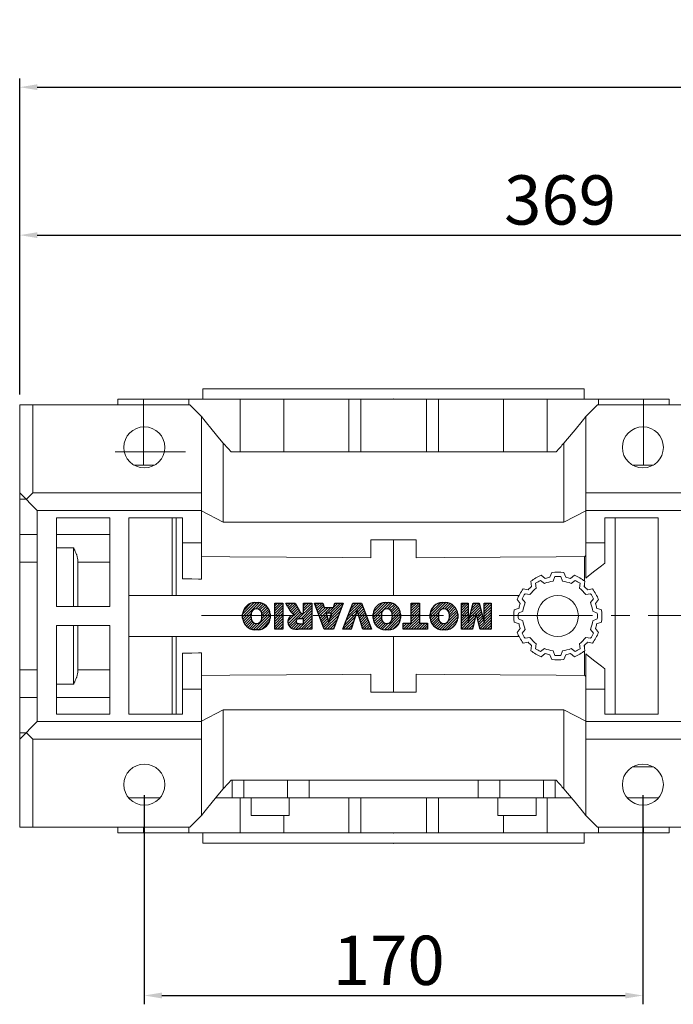
# Model space of a CAD drawing. Extents: x 323 to 3252, y -534 to 1578.
# Drawn here: x 1310 to 1533, y 932 to 1268 of the extents above; entities that cross this region are included whole.
import ezdxf

# ---------------------------------------------------------------- set-up
doc = ezdxf.new("R2010")
doc.units = 0
doc.header["$MEASUREMENT"] = 0
doc.linetypes.add('CENTER', pattern=[50.800000000000004, 31.75, -6.35, 6.35, -6.35])
doc.layers.add('CENTER', color=1, linetype='CENTER')
doc.styles.add('MX_NOTE_STANDARD', font='txt.shx', dxfattribs={"height": 3.15, "bigfont": 'extfont.shx'})
doc.dimstyles.new('MXDIMSTYLE', dxfattribs={"dimtxt": 3.15, "dimasz": 2.5, "dimexe": 1.5, "dimexo": 1, "dimgap": 1, "dimtad": 1, "dimdec": 4, "dimdsep": 46, "dimtxsty": 'MX_NOTE_STANDARD', "dimcen": 2.5, "dimadec": 0, "dimazin": 0, "dimtfac": 1, "dimtdec": 4, "dimtmove": 2, "dimatfit": 3, "dimfxl": 0, "dimtolj": 1, "dimarcsym": 0})

# ---------------------------------------------------------------- blocks, each defined once
blk = doc.blocks.new('2')
at = {"linetype": 'Continuous'}
h = blk.add_hatch(dxfattribs=at)
h.set_pattern_fill('ANSI31', color=5, scale=3, style=0)
h.set_pattern_definition([(44.99999999999999, (1982.394087533486, 219.3659786868876), (-0.2651650429449553, 0.2651650429449554), [])])
edge = h.paths.add_edge_path(flags=16)
edge.add_arc((690.8736622146077, 654.7991409828048), 1.018915122434378, 186.6023254461233, 273.0639568873855)
edge.add_arc((690.982585569609, 654.7991409828048), 1.018915122434311, 266.9360431126014, 353.3976745538768)
edge.add_arc((688.3428777494294, 655.2574925854628), 3.696934821614863, 351.0443118810875, 368.9556881189125)
edge.add_arc((690.982585569609, 655.7158441881209), 1.018915122434378, 6.602325446123248, 93.06395688738552)
edge.add_arc((690.8736622146075, 655.7158441881209), 1.018915122434207, 86.93604311262752, 173.3976745538897)
edge.add_arc((693.5133700347892, 655.2574925854628), 3.696934821616547, 171.0443118810939, 188.9556881189061)
edge = h.paths.add_edge_path()
edge.add_line((688.1358470284242, 654.8704757739591), (688.1358470284242, 655.6445093969666))
edge.add_arc((690.6675689506844, 655.470635484068), 2.537685565478916, 134.0233462141904, 176.0712025482967, ccw=False)
edge.add_arc((690.6802732483416, 655.4686578045427), 2.547948317977885, 92.04308168137823, 134.1978619726612, ccw=False)
edge.add_line((690.5894364806873, 658.0149863993489), (691.2668113035293, 658.0149863993489))
edge.add_arc((691.175974535875, 655.4686578045427), 2.547948317977796, 45.80213802717611, 87.95691831862189, ccw=False)
edge.add_arc((691.1886788335323, 655.470635484068), 2.537685565478802, 3.92879745169688, 45.97665378564682, ccw=False)
edge.add_line((693.7204007557925, 655.6445093969666), (693.7204007557925, 654.8704757739591))
edge.add_arc((691.1886788335323, 655.0443496868577), 2.537685565478638, 314.02334621424563, 356.07120254829016, ccw=False)
edge.add_arc((691.175974535875, 655.0463273663827), 2.547948317977544, 272.0430816813781, 314.1978619727165, ccw=False)
edge.add_line((691.2668113035293, 652.4999987715768), (690.5894364806873, 652.4999987715768))
edge.add_arc((690.6802732483416, 655.046327366383), 2.54794831797747, 225.8021380272298, 267.95691831863485, ccw=False)
edge.add_arc((690.6675689506844, 655.0443496868577), 2.537685565478802, 183.9287974516968, 225.9766537857006, ccw=False)
h.paths.add_polyline_path([(685.5777514332099, 652.6056291946729), (685.5777514332099, 657.9093559762528), (687.2434345203396, 657.9093559762528), (687.2434345203396, 652.6056291946729)])
edge = h.paths.add_edge_path(flags=16)
edge.add_line((681.3997026051738, 655.7723100893944), (682.0979238448804, 655.7723100893944))
edge.add_arc((681.987585365132, 657.9514089953623), 2.181890607272383, 272.8986910907032, 285.1173702621027)
edge.add_arc((682.4361864857187, 656.3032086988927), 0.4737456739531277, 284.7266473020456, 422.9299755495056)
edge.add_arc((682.0322072074878, 654.3255413992629), 2.478212794367341, 75.5220618409242, 87.81059751144637)
edge.add_line((682.1268823294768, 656.8019450972575), (681.3997026051738, 656.8019450972575))
edge.add_line((681.3997026051738, 656.8019450972575), (681.3997026051738, 655.7723100893944))
edge = h.paths.add_edge_path()
edge.add_arc((682.6435780880433, 653.8443195571484), 4.06775851975054, 76.68102720050128, 92.09621758359735)
edge.add_line((682.494788685332, 657.9093559762528), (679.7431530553183, 657.9093559762528))
edge.add_line((679.7431530553183, 657.9093559762528), (679.7431530553183, 652.6056291946729))
edge.add_line((679.7431530553183, 652.6056291946729), (681.4088361424479, 652.6056291946729))
edge.add_line((681.4088361424479, 652.6056291946729), (681.4088361424479, 654.7335415442568))
edge.add_line((681.4088361424479, 654.7335415442568), (681.5506582991372, 654.7335717822297))
edge.add_arc((681.5508064091214, 654.0392733427362), 0.6942984552912944, 55.8780391525587, 90.01222252046028, ccw=False)
edge.add_arc((681.0683243635747, 653.6687670284823), 1.286022156250493, 25.024443295234676, 47.31061994291218, ccw=False)
edge.add_line((682.2336242877582, 654.2127606617769), (683.1049606253446, 652.6056291946729))
edge.add_line((683.1049606253446, 652.6056291946729), (684.9844382757292, 652.6056291946729))
edge.add_line((684.9844382757292, 652.6056291946729), (684.5726938217881, 653.3658144217256))
edge.add_arc((680.1523447336215, 651.4631903865918), 4.812428106509839, 23.28820086409794, 42.990128884141)
edge.add_line((683.6724972369434, 654.7446520477548), (683.2774864754924, 654.9341288797516))
edge.add_line((683.2774864754924, 654.9341288797516), (683.7298189508263, 655.0984141751464))
edge.add_arc((683.3094169167161, 656.221707016425), 1.199385124783296, 290.518795452428, 333.253118930455)
edge.add_arc((682.9158590904758, 656.4458561494932), 1.651872658857686, 332.4537582187047, 372.0377308450009)
edge.add_arc((683.2574026742686, 656.5464506224114), 1.297144094457348, 10.83833954884525, 75.56869637088795)
h.paths.add_polyline_path([(675.7259846972606, 654.6740327476737), (676.8682360341088, 654.6740327476737), (676.2858487327862, 656.5488264911578)], flags=16)
h.paths.add_polyline_path([(675.1171490932616, 652.6056291946729), (673.4241170810966, 652.6056291946729), (675.3678124073003, 657.9093559762528), (677.2392412259064, 657.9093559762528), (679.2163000931471, 652.6056291946729), (677.4781441745743, 652.6056291946729), (677.2110825944098, 653.4979795348211), (675.384210673426, 653.4979795348211)])
h.paths.add_polyline_path([(669.393987654691, 657.9093559762528), (670.5884683728334, 654.1275447025635), (671.764818580075, 657.9093559762528), (673.4503540546575, 657.9093559762528), (671.4689902143797, 652.6056291946729), (669.6748707904143, 652.6056291946729), (667.6579909225815, 657.9093559762528)])
edge = h.paths.add_edge_path(flags=16)
edge.add_arc((664.5150060133088, 654.7991409828048), 1.018915122434431, 186.6023254463201, 273.0639568873725)
edge.add_arc((664.6239293683104, 654.7991409828048), 1.018915122434311, 266.9360431126014, 353.3976745536406)
edge.add_arc((661.9842215481308, 655.2574925854628), 3.6969348216148, 351.0443118810347, 368.9556881189718)
edge.add_arc((664.6239293683104, 655.7158441881209), 1.018915122434161, 6.602325446352964, 93.0639568873725)
edge.add_arc((664.5150060133092, 655.7158441881209), 1.018915122434274, 86.93604311264052, 173.397674553706)
edge.add_arc((667.1547138334881, 655.2574925854628), 3.696934821614747, 171.0443118810347, 188.9556881189589)
edge = h.paths.add_edge_path()
edge.add_line((661.7771908271257, 654.8704757739591), (661.7771908271257, 655.6445093969666))
edge.add_arc((664.3089127493855, 655.4706354840682), 2.537685565478655, 134.0233462150964, 176.0712025483032, ccw=False)
edge.add_arc((664.321617047043, 655.4686578045427), 2.547948317977812, 92.04308168137823, 134.1978619735686, ccw=False)
edge.add_line((664.2307802793882, 658.0149863993489), (664.9081551022307, 658.0149863993489))
edge.add_arc((664.8173183345759, 655.4686578045427), 2.547948317978192, 45.80213802646671, 87.95691831862189, ccw=False)
edge.add_arc((664.8300226322337, 655.4706354840682), 2.537685565478802, 3.92879745169688, 45.97665378492212, ccw=False)
edge.add_line((667.361744554494, 655.6445093969666), (667.361744554494, 654.8704757739591))
edge.add_arc((664.8300226322337, 655.0443496868577), 2.537685565478794, 314.02334621507794, 356.0712025483032, ccw=False)
edge.add_arc((664.8173183345763, 655.046327366383), 2.547948317977715, 272.0430816813781, 314.19786197353335, ccw=False)
edge.add_line((664.9081551022307, 652.4999987715768), (664.2307802793882, 652.4999987715768))
edge.add_arc((664.321617047043, 655.046327366383), 2.547948317977696, 225.8021380264314, 267.9569183186219, ccw=False)
edge.add_arc((664.3089127493855, 655.0443496868577), 2.537685565478462, 183.9287974516968, 225.9766537849036, ccw=False)
h.paths.add_polyline_path([(657.9835332224752, 652.6056291946729), (657.9835332224752, 656.6555268922682), (656.3361172098939, 656.6555268922682), (656.3361172098939, 657.9093559762528), (661.2966323221864, 657.9093559762528), (661.2966323221864, 656.6555268922682), (659.6492163096051, 656.6555268922682), (659.6492163096051, 652.6056291946729)])
edge = h.paths.add_edge_path(flags=16)
edge.add_arc((652.9830866069069, 654.7991409828048), 1.018915122434112, 186.6023254463333, 273.0639568873855)
edge.add_arc((653.0920099619082, 654.7991409828048), 1.018915122434274, 266.9360431126406, 353.3976745536734)
edge.add_arc((650.4523021417289, 655.2574925854628), 3.6969348216148, 351.0443118810347, 368.9556881189718)
edge.add_arc((653.0920099619082, 655.7158441881209), 1.01891512243449, 6.602325446346245, 93.0639568873725)
edge.add_arc((652.9830866069069, 655.7158441881209), 1.018915122434311, 86.93604311260138, 173.3976745536602)
edge.add_arc((655.6227944270865, 655.2574925854628), 3.69693482161476, 171.0443118810347, 188.9556881189653)
edge = h.paths.add_edge_path()
edge.add_line((650.2452714207234, 654.8704757739591), (650.2452714207234, 655.6445093969666))
edge.add_arc((652.7769933429836, 655.4706354840682), 2.537685565478655, 134.0233462150964, 176.0712025483032, ccw=False)
edge.add_arc((652.7896976406414, 655.4686578045427), 2.547948317977982, 92.04308168137823, 134.1978619735686, ccw=False)
edge.add_line((652.6988608729866, 658.0149863993489), (653.3762356958288, 658.0149863993489))
edge.add_arc((653.2853989281743, 655.4686578045427), 2.547948317977696, 45.80213802643141, 87.95691831862189, ccw=False)
edge.add_arc((653.2981032258322, 655.4706354840683), 2.537685565478109, 3.92879745169688, 45.97665378490359, ccw=False)
edge.add_line((655.8298251480917, 655.6445093969666), (655.8298251480917, 654.8704757739591))
edge.add_arc((653.2981032258315, 655.0443496868577), 2.537685565478892, 314.02334621509635, 356.0712025483032, ccw=False)
edge.add_arc((653.2853989281743, 655.046327366383), 2.5479483179778, 272.0430816813781, 314.19786197355177, ccw=False)
edge.add_line((653.3762356958288, 652.4999987715768), (652.6988608729866, 652.4999987715768))
edge.add_arc((652.7896976406411, 655.046327366383), 2.547948317977635, 225.8021380264314, 267.9569183186219, ccw=False)
edge.add_arc((652.7769933429836, 655.0443496868573), 2.537685565478796, 183.9287974516968, 225.9766537849036, ccw=False)
h.paths.add_polyline_path([(644.8911145302321, 652.6056291946729), (643.5000007785324, 652.6056291946729), (643.5000007785324, 657.9093559762528), (645.7139153826948, 657.9093559762528), (646.4982994515626, 654.7303685101504), (647.2837463714723, 657.9093559762528), (649.490150898688, 657.9093559762528), (649.490150898688, 652.6056291946729), (648.0990371469882, 652.6056291946729), (648.0990371469882, 656.586459258222), (647.1146442370248, 652.6056291946729), (645.8744330637834, 652.6056291946729), (644.8911145302321, 656.5863811550687)])
at = {"color": 5, "linetype": 'Continuous'}
for p, q in [((643.5000007785324, 657.9093559762528), (645.7139153826948, 657.9093559762528)), ((643.5000007785324, 652.6056291946729), (643.5000007785324, 657.9093559762528)), ((645.7139153826948, 657.9093559762528), (646.4982994515626, 654.7303685101502)), ((646.4982994515626, 654.7303685101504), (647.2837463714723, 657.9093559762528)), ((647.2837463714723, 657.9093559762528), (649.490150898688, 657.9093559762528)), ((649.490150898688, 657.9093559762528), (649.490150898688, 652.6056291946729)), ((652.6988608729866, 658.0149863993489), (653.3762356958288, 658.0149863993489)), ((656.3361172098939, 657.9093559762528), (661.296632322186, 657.9093559762528)), ((656.3361172098939, 656.6555268922682), (656.3361172098939, 657.9093559762528)), ((661.2966323221864, 657.9093559762528), (661.2966323221864, 656.6555268922682)), ((664.2307802793882, 658.0149863993489), (664.9081551022307, 658.0149863993489)), ((669.6748707904143, 652.6056291946729), (667.6579909225815, 657.9093559762528)), ((667.6579909225815, 657.9093559762528), (669.393987654691, 657.9093559762528)), ((669.393987654691, 657.9093559762528), (670.5884683728334, 654.1275447025635)), ((670.5884683728334, 654.1275447025635), (671.764818580075, 657.9093559762528)), ((673.4503540546575, 657.9093559762528), (671.4689902143797, 652.6056291946729)), ((671.764818580075, 657.9093559762528), (673.4503540546575, 657.9093559762528)), ((673.4241170810966, 652.6056291946729), (675.3678124073003, 657.9093559762528)), ((675.3678124073003, 657.9093559762528), (677.2392412259064, 657.9093559762528)), ((677.2392412259064, 657.9093559762528), (679.2163000931471, 652.6056291946729)), ((679.7431530553183, 652.6056291946729), (679.7431530553183, 657.9093559762528)), ((679.7431530553183, 657.9093559762528), (682.494788685332, 657.9093559762528)), ((685.5777514332099, 657.9093559762528), (687.2434345203396, 657.9093559762528)), ((685.5777514332099, 652.6056291946729), (685.5777514332099, 657.9093559762528)), ((687.2434345203396, 657.9093559762528), (687.2434345203396, 652.6056291946729)), ((690.5894364806873, 658.0149863993489), (691.2668113035293, 658.0149863993489)), ((645.8744330637834, 652.6056291946729), (644.8911145302321, 656.5863811550687)), ((644.8911145302321, 656.5863811550687), (644.8911145302321, 652.6056291946729)), ((648.0990371469882, 656.586459258222), (647.1146442370248, 652.6056291946729)), ((648.0990371469882, 652.6056291946729), (648.0990371469882, 656.586459258222)), ((650.2452714207234, 654.8704757739591), (650.2452714207234, 655.6445093969666)), ((655.8298251480917, 655.6445093969666), (655.8298251480917, 654.8704757739591)), ((657.9835332224752, 656.6555268922682), (656.3361172098939, 656.6555268922682)), ((657.9835332224752, 652.6056291946729), (657.9835332224752, 656.6555268922682)), ((661.2966323221864, 656.6555268922682), (659.6492163096051, 656.6555268922682)), ((659.6492163096051, 656.6555268922682), (659.6492163096051, 652.6056291946729)), ((661.7771908271257, 654.8704757739591), (661.7771908271257, 655.6445093969666)), ((667.361744554494, 655.6445093969666), (667.361744554494, 654.8704757739591)), ((676.2858487327862, 656.5488264911578), (675.7259846972606, 654.6740327476737)), ((676.8682360341088, 654.6740327476737), (676.2858487327862, 656.5488264911578)), ((682.1268823294768, 656.8019450972575), (681.3997026051738, 656.8019450972575)), ((681.3997026051738, 656.8019450972575), (681.3997026051738, 655.7723100893944)), ((681.3997026051738, 655.7723100893944), (682.0979238448804, 655.7723100893944)), ((683.7298189508263, 655.0984141751464), (683.2774864754924, 654.9341288797516)), ((688.1358470284242, 654.8704757739591), (688.1358470284242, 655.6445093969666)), ((693.7204007557925, 655.6445093969666), (693.7204007557925, 654.8704757739591)), ((675.384210673426, 653.4979795348211), (675.1171490932616, 652.6056291946729)), ((677.2110825944098, 653.4979795348211), (675.384210673426, 653.4979795348211)), ((675.7259846972606, 654.6740327476737), (676.8682360341088, 654.6740327476737)), ((677.4781441745743, 652.6056291946729), (677.2110825944098, 653.4979795348208)), ((681.5506582991372, 654.7335717822297), (681.4088361424479, 654.7335415442568)), ((681.4088361424479, 654.7335415442568), (681.4088361424479, 652.6056291946729)), ((683.1049606253446, 652.6056291946729), (682.2336242877582, 654.2127606617769)), ((683.2774864754924, 654.9341288797516), (683.6724972369434, 654.7446520477548)), ((684.5726938217881, 653.3658144217256), (684.9844382757292, 652.6056291946729)), ((644.8911145302321, 652.6056291946729), (643.5000007785324, 652.6056291946729)), ((647.1146442370248, 652.6056291946729), (645.8744330637834, 652.6056291946729)), ((649.490150898688, 652.6056291946729), (648.0990371469882, 652.6056291946729)), ((653.3762356958288, 652.4999987715768), (652.6988608729866, 652.4999987715768)), ((659.6492163096051, 652.6056291946729), (657.9835332224752, 652.6056291946729)), ((664.9081551022307, 652.4999987715768), (664.2307802793882, 652.4999987715768)), ((671.4689902143797, 652.6056291946729), (669.6748707904143, 652.6056291946729)), ((675.1171490932616, 652.6056291946729), (673.4241170810966, 652.6056291946729)), ((679.2163000931471, 652.6056291946729), (677.4781441745743, 652.6056291946729)), ((681.4088361424479, 652.6056291946729), (679.7431530553183, 652.6056291946729)), ((684.9844382757292, 652.6056291946729), (683.1049606253446, 652.6056291946729)), ((687.2434345203396, 652.6056291946729), (685.5777514332099, 652.6056291946729)), ((691.2668113035293, 652.4999987715768), (690.5894364806873, 652.4999987715768))]:
    blk.add_line(p, q, dxfattribs=at)
for centre, radius, start, end in [((652.7769933429836, 655.4706354840682), 2.537685565478655, 134.0233462150964, 176.0712025483032), ((652.7896976406414, 655.4686578045427), 2.547948317977982, 92.04308168137815, 134.1978619735686), ((653.2853989281743, 655.4686578045427), 2.547948317977696, 45.80213802643132, 87.95691831862183), ((653.2981032258322, 655.4706354840683), 2.537685565478109, 3.928797451696821, 45.97665378490365), ((664.3089127493855, 655.4706354840682), 2.537685565478655, 134.0233462150964, 176.0712025483032), ((664.321617047043, 655.4686578045427), 2.547948317977812, 92.04308168137815, 134.1978619735686), ((664.8173183345759, 655.4686578045427), 2.547948317978192, 45.80213802646666, 87.95691831862183), ((664.8300226322337, 655.4706354840682), 2.537685565478802, 3.928797451696821, 45.97665378492209), ((682.6435780880433, 653.8443195571484), 4.06775851975054, 76.68102720050128, 92.09621758359735), ((683.2574026742686, 656.5464506224114), 1.297144094457348, 10.83833954884525, 75.56869637088795), ((690.6675689506844, 655.470635484068), 2.537685565478916, 134.0233462141904, 176.0712025482967), ((690.6802732483416, 655.4686578045427), 2.547948317977885, 92.04308168137815, 134.1978619726612), ((691.175974535875, 655.4686578045427), 2.547948317977796, 45.80213802717603, 87.95691831862183), ((691.1886788335323, 655.470635484068), 2.537685565478802, 3.928797451696821, 45.97665378564685), ((655.6227944270865, 655.2574925854628), 3.69693482161476, 171.0443118810347, 188.9556881189653), ((652.9830866069069, 655.7158441881209), 1.018915122434311, 86.93604311260138, 173.3976745536602), ((653.0920099619082, 655.7158441881209), 1.01891512243449, 6.602325446346245, 93.0639568873725), ((650.4523021417289, 655.2574925854628), 3.6969348216148, 351.0443118810347, 8.955688118971759), ((667.1547138334881, 655.2574925854628), 3.696934821614747, 171.0443118810347, 188.9556881189589), ((664.5150060133092, 655.7158441881209), 1.018915122434274, 86.93604311264052, 173.397674553706), ((664.6239293683104, 655.7158441881209), 1.018915122434161, 6.602325446352964, 93.0639568873725), ((661.9842215481308, 655.2574925854628), 3.6969348216148, 351.0443118810347, 8.955688118971759), ((681.987585365132, 657.9514089953623), 2.181890607272383, 272.8986910907032, 285.1173702621027), ((682.0322072074878, 654.3255413992629), 2.478212794367341, 75.5220618409242, 87.81059751144637), ((682.4361864857187, 656.3032086988927), 0.4737456739531277, 284.7266473020456, 62.92997554950552), ((683.3094169167161, 656.221707016425), 1.199385124783296, 290.518795452428, 333.253118930455), ((682.9158590904758, 656.4458561494932), 1.651872658857686, 332.4537582187047, 12.03773084500089), ((693.5133700347892, 655.2574925854628), 3.696934821616547, 171.0443118810939, 188.9556881189061), ((690.8736622146075, 655.7158441881209), 1.018915122434207, 86.93604311262752, 173.3976745538897), ((690.982585569609, 655.7158441881209), 1.018915122434378, 6.602325446123248, 93.06395688738552), ((688.3428777494294, 655.2574925854628), 3.696934821614863, 351.0443118810875, 8.9556881189125), ((652.7769933429836, 655.0443496868573), 2.537685565478796, 183.9287974516968, 225.9766537849036), ((652.7896976406411, 655.046327366383), 2.547948317977635, 225.8021380264314, 267.9569183186218), ((652.9830866069069, 654.7991409828048), 1.018915122434112, 186.6023254463333, 273.0639568873855), ((653.0920099619082, 654.7991409828048), 1.018915122434274, 266.9360431126406, 353.3976745536734), ((653.2853989281743, 655.046327366383), 2.5479483179778, 272.0430816813781, 314.1978619735518), ((653.2981032258315, 655.0443496868577), 2.537685565478892, 314.0233462150964, 356.0712025483031), ((664.3089127493855, 655.0443496868577), 2.537685565478462, 183.9287974516968, 225.9766537849036), ((664.321617047043, 655.046327366383), 2.547948317977696, 225.8021380264314, 267.9569183186218), ((664.5150060133088, 654.7991409828048), 1.018915122434431, 186.6023254463201, 273.0639568873725), ((664.6239293683104, 654.7991409828048), 1.018915122434311, 266.9360431126014, 353.3976745536406), ((664.8173183345763, 655.046327366383), 2.547948317977715, 272.0430816813781, 314.1978619735333), ((664.8300226322337, 655.0443496868577), 2.537685565478794, 314.0233462150779, 356.0712025483031), ((681.5508064091214, 654.0392733427362), 0.6942984552912944, 55.87803915255872, 90.01222252046028), ((681.0683243635747, 653.6687670284823), 1.286022156250493, 25.0244432952347, 47.31061994291223), ((680.1523447336215, 651.4631903865918), 4.812428106509839, 23.28820086409794, 42.990128884141), ((690.6675689506844, 655.0443496868577), 2.537685565478802, 183.9287974516968, 225.9766537857006), ((690.6802732483416, 655.046327366383), 2.54794831797747, 225.8021380272298, 267.9569183186348), ((690.8736622146077, 654.7991409828048), 1.018915122434378, 186.6023254461233, 273.0639568873855), ((690.982585569609, 654.7991409828048), 1.018915122434311, 266.9360431126014, 353.3976745538768), ((691.175974535875, 655.0463273663827), 2.547948317977544, 272.0430816813781, 314.1978619727165), ((691.1886788335323, 655.0443496868577), 2.537685565478638, 314.0233462142456, 356.0712025482902)]:
    blk.add_arc(centre, radius, start, end, dxfattribs=at)
blk = doc.blocks.new('*D104')
at = {"color": 3, "linetype": 'Continuous', "lineweight": -2}
for p, q in [((1352.815823800492, 1003.817420577326), (1352.815823800492, 932.4793889238935)), ((1522.815823800492, 1003.817420577326), (1522.815823800492, 932.4793889238935)), ((1358.815823800492, 935.4793889238935), (1516.815823800492, 935.4793889238935))]:
    blk.add_line(p, q, dxfattribs=at)
at = {"color": 3}
for points in [[(1358.815823800492, 936.4793889238935), (1358.815823800492, 934.4793889238935), (1352.815823800492, 935.4793889238935)], [(1516.815823800492, 934.4793889238935), (1516.815823800492, 936.4793889238935), (1522.815823800492, 935.4793889238935)]]:
    blk.add_solid(points, dxfattribs=at)
at = {"layer": 'DEFPOINTS', "color": 0}
for p in [(1352.815823800492, 1007.417420577326), (1522.815823800492, 1007.417420577326), (1522.815823800492, 935.4793889238935)]:
    blk.add_point(p, dxfattribs=at)
at = {"color": 3, "linetype": 'Continuous', "lineweight": 13, "insert": (1436.159404007443, 947.4793889238935), "char_height": 16.8, "attachment_point": 5}
blk.add_mtext('\\A1;170', dxfattribs=at)
blk = doc.blocks.new('*D105')
at = {"color": 3, "linetype": 'Continuous', "lineweight": -2}
for p, q in [((1310.315823800492, 1140.517420577326), (1310.315823800492, 1197.813966812433)), ((1678.815823800492, 1168.517420577326), (1678.815823800492, 1197.813966812433)), ((1316.315823800492, 1194.813966812433), (1672.815823800492, 1194.813966812433))]:
    blk.add_line(p, q, dxfattribs=at)
at = {"color": 3}
for points in [[(1316.315823800492, 1195.813966812433), (1316.315823800492, 1193.813966812433), (1310.315823800492, 1194.813966812433)], [(1672.815823800492, 1193.813966812433), (1672.815823800492, 1195.813966812433), (1678.815823800492, 1194.813966812433)]]:
    blk.add_solid(points, dxfattribs=at)
at = {"layer": 'DEFPOINTS', "color": 0}
for p in [(1678.815823800492, 1194.813966812433), (1678.815823800492, 1164.917420577327), (1310.315823800492, 1136.917420577327)]:
    blk.add_point(p, dxfattribs=at)
at = {"color": 3, "linetype": 'Continuous', "lineweight": 13, "insert": (1494.565823800492, 1206.813966812433), "char_height": 16.8, "attachment_point": 5}
blk.add_mtext('\\A1;369', dxfattribs=at)
blk = doc.blocks.new('*D108')
at = {"color": 3, "linetype": 'Continuous', "lineweight": -2}
for p, q in [((1310.315823800492, 1140.517420577326), (1310.315823800492, 1248.272212588178)), ((1984.815823800492, 1144.476286476222), (1984.815823800492, 1248.272212588178)), ((1316.315823800492, 1245.272212588178), (1978.815823800492, 1245.272212588178))]:
    blk.add_line(p, q, dxfattribs=at)
at = {"color": 3}
for points in [[(1316.315823800492, 1246.272212588178), (1316.315823800492, 1244.272212588178), (1310.315823800492, 1245.272212588178)], [(1978.815823800492, 1244.272212588178), (1978.815823800492, 1246.272212588178), (1984.815823800492, 1245.272212588178)]]:
    blk.add_solid(points, dxfattribs=at)
at = {"layer": 'DEFPOINTS', "color": 0}
for p in [(1984.815823800492, 1245.272212588178), (1984.815823800492, 1140.876286476223), (1310.315823800492, 1136.917420577327)]:
    blk.add_point(p, dxfattribs=at)
at = {"color": 3, "linetype": 'Continuous', "lineweight": 13, "insert": (1647.565823800492, 1257.272212588178), "char_height": 16.8, "attachment_point": 5}
blk.add_mtext('\\A1;675', dxfattribs=at)

msp = doc.modelspace()

# ---------------------------------------------------------------- linework, layer by layer
at = {"lineweight": 13}
for p, q in [((1372.815823800492, 1142.417420577327), (1372.815823800492, 1138.917420577327)), ((1372.815823800492, 1142.417420577327), (1502.815823800492, 1142.417420577327)), ((1502.815823800492, 1138.917420577327), (1502.815823800492, 1142.417420577327)), ((1343.815823800492, 1138.917420577327), (1343.815823800492, 1136.917420577327)), ((1531.815823800492, 1138.917420577327), (1343.815823800492, 1138.917420577327)), ((1352.583912252167, 1116.417420577327), (1352.583912252167, 1138.917420577327)), ((1367.979514352602, 1138.917420577327), (1367.979514352602, 1136.917420577327)), ((1385.446706015022, 1120.917420577327), (1385.446706015022, 1138.917420577327)), ((1400.342867773591, 1120.917420577327), (1400.342867773591, 1138.917420577327)), ((1422.505445272671, 1120.917420577327), (1422.505445272671, 1138.917420577327)), ((1426.645028873893, 1120.917420577327), (1426.645028873893, 1138.917420577327)), ((1448.986618727091, 1120.917420577327), (1448.986618727091, 1138.917420577327)), ((1453.126202328313, 1120.917420577327), (1453.126202328313, 1138.917420577327)), ((1475.288779827393, 1120.917420577327), (1475.288779827393, 1138.917420577327)), ((1490.184941585962, 1120.917420577327), (1490.184941585962, 1138.917420577327)), ((1507.652133248382, 1136.917420577327), (1507.652133248382, 1138.917420577327)), ((1523.047735348817, 1116.417420577327), (1523.047735348817, 1138.917420577327)), ((1531.815823800492, 1136.917420577327), (1531.815823800492, 1138.917420577327)), ((1310.315823800492, 1136.917420577327), (1368.315823800492, 1136.917420577327)), ((1310.315823800492, 1136.917420577327), (1310.315823800492, 992.9174205773264)), ((1314.815851355963, 1136.917420577327), (1314.815851355963, 1106.917420577327)), ((1372.315823800492, 1132.917420577327), (1368.315823800492, 1136.917420577327)), ((1507.315823800492, 1136.917420577327), (1503.315823800492, 1132.917420577327)), ((1507.315823800492, 1136.917420577327), (1565.315823800492, 1136.917420577327)), ((1372.315823800492, 1132.917420577327), (1372.315823800492, 1077.517765330389)), ((1503.315823800492, 1077.832430736635), (1503.315823800492, 1132.917420577327)), ((1379.738498739108, 1123.909256229228), (1379.738498739108, 1096.917420577327)), ((1495.893148861875, 1123.909256229228), (1495.893148861875, 1096.917420577327)), ((1342.815823800492, 1120.917420577327), (1366.815823800492, 1120.917420577327)), ((1382.407387567913, 1120.917420577327), (1493.224260033072, 1120.917420577327)), ((1356.328706193603, 1116.417420577327), (1349.110744712626, 1116.417420577327)), ((1526.421375075956, 1116.417420577327), (1519.210272525028, 1116.417420577327)), ((1310.315823800492, 1106.917420577327), (1316.315823800492, 1100.917420577327)), ((1312.565837578228, 1104.667406799591), (1314.815851355963, 1106.917420577327)), ((1314.815851355963, 1106.917420577327), (1372.315823800492, 1106.917420577327)), ((1503.315823800492, 1106.917420577327), (1560.815796245021, 1106.917420577327)), ((1312.496018647097, 1104.737225730721), (1310.315823800492, 1104.737225730721)), ((1316.315823800492, 1100.917420577327), (1372.315823800492, 1100.917420577327)), ((1316.315823800492, 1100.917420577327), (1316.315823800492, 1028.917420577327)), ((1322.815823800492, 1068.167420577327), (1322.815823800492, 1098.417420577327)), ((1322.815823800492, 1098.417420577327), (1341.065823800492, 1098.417420577327)), ((1341.065823800492, 1098.417420577327), (1341.065823800492, 1068.167420577327)), ((1347.565823800492, 1098.417420577327), (1365.815823800492, 1098.417420577327)), ((1347.565823800492, 1031.417420577327), (1347.565823800492, 1098.417420577327)), ((1362.315823800492, 1098.417420577327), (1362.315823800492, 1071.917420577327)), ((1363.659823800492, 1098.417420577327), (1363.659823800492, 1071.917420577327)), ((1365.815823800492, 1098.417420577327), (1365.815823800492, 1077.562819175783)), ((1379.738498739108, 1096.917420577327), (1372.315823800492, 1100.781420577327)), ((1503.315823800492, 1100.781420577327), (1495.893148861875, 1096.917420577327)), ((1503.315823800492, 1100.917420577327), (1559.315823800492, 1100.917420577327)), ((1509.815823800492, 1082.897745216173), (1509.815823800492, 1098.417420577327)), ((1509.815823800492, 1098.417420577327), (1528.065823800492, 1098.417420577327)), ((1513.33883604495, 1098.417420577327), (1513.33883604495, 1031.417420577327)), ((1528.065823800492, 1098.417420577327), (1528.065823800492, 1031.417420577327)), ((1495.893148861875, 1096.917420577327), (1379.738498739108, 1096.917420577327)), ((1310.315823800492, 1092.684105346947), (1316.315823800492, 1092.684105346947)), ((1322.815823800492, 1092.684105346947), (1341.065823800492, 1092.684105346947)), ((1328.657823800492, 1088.17006405436), (1322.815823800492, 1088.17006405436)), ((1328.657823800492, 1088.17006405436), (1328.657823800492, 1068.167420577327)), ((1365.815823800492, 1089.917420577327), (1372.315823800492, 1089.917420577327)), ((1430.065823800492, 1090.917420577327), (1445.565823800492, 1090.917420577327)), ((1430.065823800492, 1084.792924147766), (1430.065823800492, 1090.917420577327)), ((1437.815823800492, 1090.917412255325), (1437.815823800492, 1071.917420577327)), ((1445.565823800492, 1090.917420577327), (1445.565823800492, 1084.792924147766)), ((1503.315823800492, 1089.917420577327), (1509.815823800492, 1089.917420577327)), ((1502.915823800492, 1085.160222536661), (1502.915823800492, 1076.841765423062)), ((1310.315823800492, 1083.293840697674), (1316.315823800492, 1083.293840697674)), ((1330.157823800492, 1083.293840697674), (1341.065823800492, 1083.293840697674)), ((1330.157823800492, 1083.293840697674), (1330.157823800492, 1068.167420577327)), ((1488.173705666548, 1078.815855847623), (1489.528689890533, 1077.718611257809)), ((1491.127995335701, 1078.147143860293), (1491.752823800492, 1079.774877661229)), ((1492.21298883969, 1076.809893830962), (1492.815823800492, 1078.380332595163)), ((1494.815823800492, 1078.380332595163), (1495.418658761294, 1076.809893830962)), ((1495.878823800492, 1079.774877661229), (1496.503652265283, 1078.147143860293)), ((1498.102957710451, 1077.718611257809), (1499.457941934436, 1078.815855847623)), ((1484.873234427485, 1075.030782793019), (1484.600484850534, 1076.752855847623)), ((1486.481491379546, 1074.415187048401), (1486.21834238779, 1076.076644393688)), ((1487.950393195358, 1077.076644393688), (1489.257682967803, 1076.018022009203)), ((1498.373964633181, 1076.018022009203), (1499.681254405626, 1077.076644393688)), ((1501.413305213195, 1076.076644393688), (1501.150156221438, 1074.415187048401)), ((1503.031162750451, 1076.752855847623), (1502.758413173499, 1075.030782793019)), ((1502.915823800492, 1076.024634377622), (1502.915823800492, 1074.889381267181)), ((1347.565823800492, 1071.917420577327), (1480.54932463907, 1071.917420577327)), ((1481.980388530195, 1074.132759527285), (1483.7024615848, 1073.860009950334)), ((1482.656599984131, 1072.514901990029), (1484.318057329418, 1072.251752998273)), ((1503.313590271566, 1072.251752998273), (1504.975047616853, 1072.514901990029)), ((1503.929186016184, 1073.860009950334), (1505.651259070788, 1074.132759527285)), ((1341.065823800492, 1068.167420577327), (1322.815823800492, 1068.167420577327)), ((1481.014633120009, 1069.204554487286), (1479.917388530196, 1070.559538711271)), ((1482.715222368616, 1069.475561410016), (1481.656599984131, 1070.78285118246)), ((1505.975047616853, 1070.78285118246), (1504.916425232368, 1069.475561410016)), ((1507.714259070789, 1070.559538711271), (1506.617014480975, 1069.204554487286)), ((1478.95836671659, 1066.980420577327), (1480.586100517526, 1067.605249042118)), ((1480.352911782656, 1065.917420577327), (1481.923350546857, 1066.520255538129)), ((1505.708297054127, 1066.520255538129), (1507.278735818328, 1065.917420577327)), ((1507.045547083458, 1067.605249042118), (1508.673280884394, 1066.980420577327)), ((1322.815823800492, 1031.417420577327), (1322.815823800492, 1061.667420577327)), ((1322.815823800492, 1061.667420577327), (1341.065823800492, 1061.667420577327)), ((1328.657823800492, 1061.667420577327), (1328.657823800492, 1041.664777100294)), ((1330.157823800492, 1061.667420577327), (1330.157823800492, 1046.54100045698)), ((1341.065823800492, 1061.667420577327), (1341.065823800492, 1031.417420577327)), ((1480.586100517526, 1062.229592112536), (1478.95836671659, 1062.854420577327)), ((1481.923350546857, 1063.314585616525), (1480.352911782656, 1063.917420577327)), ((1507.278735818328, 1063.917420577327), (1505.708297054127, 1063.314585616525)), ((1508.673280884394, 1062.854420577327), (1507.045547083458, 1062.229592112536)), ((1480.549324639071, 1057.917420577327), (1347.565823800492, 1057.917420577327)), ((1362.315823800492, 1057.917420577327), (1362.315823800492, 1031.417420577327)), ((1363.659823800492, 1057.917420577327), (1363.659823800492, 1031.417420577327)), ((1437.815823800492, 1057.917420577327), (1437.815823800492, 1038.917430610274)), ((1479.917388530196, 1059.275302443383), (1481.014633120009, 1060.630286667367)), ((1481.656599984131, 1059.051989972193), (1482.715222368616, 1060.359279744638)), ((1504.916425232368, 1060.359279744638), (1505.975047616853, 1059.051989972193)), ((1506.617014480975, 1060.630286667367), (1507.714259070789, 1059.275302443383)), ((1483.7024615848, 1055.97483120432), (1481.980388530195, 1055.702081627368)), ((1484.318057329418, 1057.583088156381), (1482.656599984131, 1057.319939164624)), ((1484.600484850534, 1053.08198530703), (1484.873234427485, 1054.804058361635)), ((1486.21834238779, 1053.758196760966), (1486.481491379546, 1055.419654106253)), ((1501.150156221438, 1055.419654106253), (1501.413305213195, 1053.758196760966)), ((1502.758413173499, 1054.804058361635), (1503.031162750451, 1053.08198530703)), ((1502.915823800492, 1054.945459887472), (1502.915823800492, 1053.810206777031)), ((1504.975047616853, 1057.319939164624), (1503.313590271566, 1057.583088156381)), ((1505.651259070788, 1055.702081627368), (1503.929186016184, 1055.97483120432)), ((1365.815823800492, 1052.272021978871), (1365.815823800492, 1031.417420577327)), ((1372.315823800492, 1052.317075824265), (1372.315823800492, 996.9174205773264)), ((1489.257682967803, 1053.816819145451), (1487.950393195358, 1052.758196760966)), ((1489.528689890533, 1052.116229896844), (1488.173705666548, 1051.01898530703)), ((1491.752823800492, 1050.059963493424), (1491.127995335701, 1051.687697294361)), ((1492.815823800492, 1051.45450855949), (1492.21298883969, 1053.024947323691)), ((1495.418658761294, 1053.024947323691), (1494.815823800492, 1051.45450855949)), ((1496.503652265283, 1051.687697294361), (1495.878823800492, 1050.059963493424)), ((1499.457941934436, 1051.01898530703), (1498.102957710451, 1052.116229896844)), ((1499.681254405626, 1052.758196760966), (1498.373964633181, 1053.816819145451)), ((1502.915823800492, 1052.993075731592), (1502.915823800492, 1044.674618617993)), ((1503.315823800492, 996.9174205773264), (1503.315823800492, 1052.002410418018)), ((1310.315823800492, 1046.541000117068), (1316.315823800492, 1046.541000117068)), ((1330.157823800492, 1046.54100045698), (1341.065823800492, 1046.54100045698)), ((1430.065823800492, 1038.917420577327), (1430.065823800492, 1045.041917006888)), ((1445.565823800492, 1045.041917006888), (1445.565823800492, 1038.917420577327)), ((1509.815823800492, 1031.417420577327), (1509.815823800492, 1046.937095938481)), ((1322.815823800492, 1041.664777100294), (1328.657823800492, 1041.664777100294)), ((1372.315823800492, 1039.917420577327), (1365.815823800492, 1039.917420577327)), ((1445.565823800492, 1038.917420577327), (1430.065823800492, 1038.917420577327)), ((1509.815823800492, 1039.917420577327), (1503.315823800492, 1039.917420577327)), ((1310.315823800492, 1037.150735807706), (1316.315823800492, 1037.150735807706)), ((1322.815823800492, 1037.150735807706), (1341.065823800492, 1037.150735807706)), ((1341.065823800492, 1031.417420577327), (1322.815823800492, 1031.417420577327)), ((1365.815823800492, 1031.417420577327), (1347.565823800492, 1031.417420577327)), ((1372.315823800492, 1029.053420577327), (1379.738498739108, 1032.917420577327)), ((1379.738498739108, 1032.917420577327), (1379.738498739108, 1005.925584925425)), ((1379.738498739108, 1032.917420577327), (1495.893148861875, 1032.917420577327)), ((1495.893148861875, 1032.917420577327), (1503.315823800492, 1029.053420577327)), ((1495.893148861875, 1032.917420577327), (1495.893148861875, 1005.925584925425)), ((1528.065823800492, 1031.417420577327), (1509.815823800492, 1031.417420577327)), ((1316.315823800492, 1028.917420577327), (1310.315823800492, 1022.917420577326)), ((1316.315823800492, 1028.917420577327), (1372.315823800492, 1028.917420577327)), ((1503.315823800492, 1028.917420577327), (1559.315823800492, 1028.917420577327)), ((1310.315823800492, 1025.097615423932), (1312.496018647097, 1025.097615423932)), ((1314.815851355963, 1022.917420577326), (1312.565837578228, 1025.167434355062)), ((1372.315823800492, 1022.917420577326), (1314.815851355963, 1022.917420577326)), ((1314.815851355963, 1022.917420577326), (1314.815851355963, 992.9174205773264)), ((1560.815796245021, 1022.917420577326), (1503.315823800492, 1022.917420577326)), ((1519.210272525028, 1013.417420577326), (1526.421375075956, 1013.417420577326)), ((1493.224260033071, 1008.917420577326), (1382.407387567912, 1008.917420577326)), ((1382.745923003631, 1002.917420577326), (1382.745923003631, 1008.917420577326)), ((1386.741885647587, 1002.917420577326), (1386.741885647587, 1008.917420577326)), ((1401.632634513392, 1002.917420577326), (1401.632634513392, 1008.917420577326)), ((1408.974826797347, 1002.917420577326), (1408.974826797347, 1008.917420577326)), ((1466.656820803637, 1002.917420577326), (1466.656820803637, 1008.917420577326)), ((1473.999013087592, 1002.917420577326), (1473.999013087592, 1008.917420577326)), ((1488.8897619194, 1002.917420577326), (1488.8897619194, 1008.917420577326)), ((1492.885724597353, 1002.917420577326), (1492.885724597353, 1008.917420577326)), ((1347.394859868297, 1002.917420577326), (1358.177785991992, 1002.917420577326)), ((1377.160847393358, 1002.917420577326), (1498.470800207627, 1002.917420577326)), ((1385.446706015022, 1002.917420577326), (1385.446706015022, 990.9174205773264)), ((1389.220646240332, 1002.917420577326), (1389.220646240332, 996.9174205773264)), ((1402.220646240332, 996.9174205773264), (1402.220646240332, 1002.917420577326)), ((1422.505445272671, 1002.917420577326), (1422.505445272671, 990.9174205773264)), ((1426.645028873893, 1002.917420577326), (1426.645028873893, 990.9174205773264)), ((1448.986618727091, 1002.917420577326), (1448.986618727091, 990.9174205773264)), ((1453.126202328313, 1002.917420577326), (1453.126202328313, 990.9174205773264)), ((1473.411001360652, 1002.917420577326), (1473.411001360652, 996.9174205773264)), ((1486.411001360652, 996.9174205773264), (1486.411001360652, 1002.917420577326)), ((1490.184941585962, 1002.917420577326), (1490.184941585962, 990.9174205773264)), ((1517.453861609, 1002.917420577326), (1528.23678774614, 1002.917420577326)), ((1368.315823800492, 992.9174205773264), (1372.315823800492, 996.9174205773264)), ((1389.220646240332, 996.9174205773264), (1402.220646240332, 996.9174205773264)), ((1400.342867773591, 996.9174205773264), (1400.342867773591, 990.9174205773264)), ((1473.411001360652, 996.9174205773264), (1486.411001360652, 996.9174205773264)), ((1475.288779827393, 996.9174205773264), (1475.288779827393, 990.9174205773264)), ((1503.315823800492, 996.9174205773269), (1507.315823800492, 992.9174205773269)), ((1310.315823800492, 992.9174205773264), (1368.315823800492, 992.9174205773264)), ((1343.815823800492, 992.9174205773264), (1343.815823800492, 990.9174205773264)), ((1531.815823800492, 990.9174205773264), (1343.815823800492, 990.9174205773264)), ((1352.583912252167, 992.9174205773264), (1352.583912252167, 990.9174205773264)), ((1367.979514352602, 992.9174205773264), (1367.979514352602, 990.9174205773264)), ((1372.815823800492, 990.9174205773264), (1372.815823800492, 987.4174205773264)), ((1502.815823800492, 987.4174205773264), (1502.815823800492, 990.9174205773264)), ((1507.315823800492, 992.9174205773264), (1565.315823800492, 992.9174205773264)), ((1507.652133248382, 990.9174205773264), (1507.652133248382, 992.9174205773264)), ((1523.047735348817, 992.9174205773264), (1523.047735348817, 990.9174205773264)), ((1531.815823800492, 990.9174205773264), (1531.815823800492, 992.9174205773264)), ((1372.815823800492, 987.4174205773264), (1502.815823800492, 987.4174205773264))]:
    msp.add_line(p, q, dxfattribs=at)
for points in [[(1372.315823800492, 1132.917420577327), (1373.516225417925, 1131.386207944156), (1375.96143089575, 1128.359176958024), (1378.465065676775, 1125.380291377303), (1379.738498739108, 1123.909256229228)], [(1495.893148861875, 1123.909256229228), (1497.166581924209, 1125.380291377302), (1499.670216705234, 1128.359176958024), (1502.115422183059, 1131.386207944156), (1503.315823800492, 1132.917420577326)], [(1330.157823800492, 1083.293840697674), (1330.156572146936, 1083.422636117793), (1330.146520906993, 1083.683462893302), (1330.126353338616, 1083.948201497356), (1330.112471112802, 1084.081878784927), (1330.096062005967, 1084.216340445618), (1330.055702774302, 1084.487350299572), (1330.005391546274, 1084.760699563578), (1329.945297949024, 1085.035869898323), (1329.875640038098, 1085.312357024185), (1329.796687458415, 1085.589644122865), (1329.753824006626, 1085.728422605216), (1329.708760893328, 1085.867202642286), (1329.612227284887, 1086.144504425262), (1329.507493571747, 1086.421032116136), (1329.394994354347, 1086.69629993131), (1329.275131312033, 1086.969973669457), (1329.148364827531, 1087.241632595558), (1329.082549591171, 1087.376563514738), (1329.015199969452, 1087.51081996165), (1328.876166958158, 1087.777087159259), (1328.731816502012, 1088.039998512806), (1328.657823800492, 1088.17006405436)], [(1372.315823800492, 1085.162783119222), (1381.994267746154, 1085.10082229321), (1401.286825016562, 1084.977283105273), (1420.494048358956, 1084.854251050643), (1430.065823800492, 1084.792924147766)], [(1445.565823800492, 1084.792924147766), (1455.071639973555, 1084.853828479748), (1474.146099759041, 1084.976010385948), (1493.304758218838, 1085.098692694902), (1502.915823800492, 1085.160222536661)], [(1502.915823800492, 1085.160222536661), (1502.982216816421, 1085.20893249543), (1503.115330483062, 1085.306574732165), (1503.248882652706, 1085.404514620947), (1503.315823800492, 1085.453596646861)], [(1503.315823800492, 1077.832430736635), (1504.321236354487, 1078.626921092542), (1506.42218190746, 1080.272924665668), (1508.650694974692, 1082.000777929078), (1509.815823800492, 1082.897745216173)], [(1365.815823800492, 1077.562819175783), (1366.899943349699, 1077.55530588401), (1369.067238650174, 1077.540284483861), (1371.233276306596, 1077.52526998969), (1372.315823800492, 1077.517765330389)], [(1372.315823800492, 1052.317075824265), (1371.233276306967, 1052.309571164967), (1369.067238649819, 1052.29455667079), (1366.899943348934, 1052.279535270638), (1365.815823800492, 1052.272021978871)], [(1509.815823800492, 1046.937095938481), (1508.650694974693, 1047.834063225574), (1506.42218190746, 1049.561916488985), (1504.321236354486, 1051.207920062112), (1503.315823800492, 1052.002410418018)], [(1328.657823800492, 1041.664777100294), (1328.731816502012, 1041.794842641847), (1328.876166958158, 1042.057753995394), (1329.015199969452, 1042.324021193004), (1329.082549591171, 1042.458277639916), (1329.148364827531, 1042.593208559096), (1329.275131312034, 1042.864867485197), (1329.394994354347, 1043.138541223344), (1329.507493571747, 1043.413809038518), (1329.612227284887, 1043.690336729392), (1329.708760893329, 1043.967638512368), (1329.753824006626, 1044.106418549439), (1329.796687458415, 1044.245197031789), (1329.875640038099, 1044.522484130469), (1329.945297949024, 1044.798971256331), (1330.005391544514, 1045.074141582336), (1330.055702764549, 1045.347490796538), (1330.09606198818, 1045.61850057331), (1330.112471092647, 1045.752962191316), (1330.126353317738, 1045.88663943677), (1330.146520890137, 1046.15137796798), (1330.156572140435, 1046.412204701234), (1330.157823800492, 1046.541000117068)], [(1430.065823800492, 1045.041917006888), (1420.494048357862, 1044.980590104004), (1401.286825016344, 1044.857558049379), (1381.99426774701, 1044.734018861449), (1372.315823800492, 1044.672058035431)], [(1502.915823800492, 1044.674618617993), (1493.304758218898, 1044.736148459751), (1474.146099759148, 1044.858830768705), (1455.071639973614, 1044.981012674905), (1445.565823800492, 1045.041917006888)], [(1503.315823800492, 1044.381244507792), (1503.248882652715, 1044.430326533699), (1503.115330483079, 1044.528266422476), (1502.982216816431, 1044.625908659216), (1502.915823800492, 1044.674618617993)], [(1379.738498739108, 1005.925584925425), (1378.465065676775, 1004.454549777351), (1375.96143089575, 1001.475664196629), (1373.516225417925, 998.448633210497), (1372.315823800492, 996.9174205773269)], [(1503.315823800492, 996.9174205773264), (1502.115422183059, 998.4486332104965), (1499.670216705234, 1001.475664196629), (1497.166581924209, 1004.454549777351), (1495.893148861875, 1005.925584925425)]]:
    msp.add_lwpolyline(points, dxfattribs=at)
for centre in [(1352.815823800492, 1122.417420577327), (1522.815823800492, 1122.417420577327), (1493.815823800492, 1064.917420577327), (1352.815823800492, 1007.417420577326), (1522.815823800492, 1007.417420577326)]:
    msp.add_circle(centre, 7, dxfattribs=at)
for centre, radius, start, end in [((1530.312269499469, 1255.543368674096), 200.0000000003545, 221.1604982675429, 222.3090816831027), ((1345.319378101974, 1255.543368673686), 199.9999999997395, 317.6909183168968, 318.839501732458), ((1493.815823800492, 1064.917420577327), 14.99999999999998, 112.0948640884626, 127.9051359115439), ((1493.815823800493, 1064.917420577325), 13.50000000000208, 101.4842411589239, 108.5157588410863), ((1493.815823800492, 1064.917420577327), 14.99999999999999, 82.09486408844093, 97.90513591155907), ((1493.815823800492, 1064.917420577327), 13.4999999999998, 85.75197733328102, 94.24802266671898), ((1493.815823800492, 1064.917420577327), 13.50000000000036, 71.48424115891129, 78.5157588410746), ((1493.815823800492, 1064.917420577326), 15.00000000000042, 52.09486408845963, 67.90513591153808), ((1493.815823800493, 1064.917420577325), 13.50000000000186, 131.4842411589375, 138.5157588410679), ((1493.815823800491, 1064.917420577328), 13.49999999999823, 115.7519773332634, 124.2480226667293), ((1493.815823800492, 1064.917420577326), 12.00000000000041, 97.67591376852593, 112.3240862314635), ((1493.815823800492, 1064.917420577326), 12.00000000000087, 67.67591376853446, 82.32408623147222), ((1493.815823800493, 1064.917420577327), 13.49999999999951, 55.75197733326971, 64.24802266673481), ((1493.815823800494, 1064.917420577329), 13.49999999999642, 41.48424115893202, 48.51575884106254), ((1493.815823800492, 1064.917420577327), 15.0000000000001, 142.0948640884561, 157.9051359115449), ((1493.815823800494, 1064.917420577326), 13.50000000000228, 145.7519773332709, 154.2480226667256), ((1493.815823800492, 1064.917420577327), 11.99999999999953, 127.6759137685374, 142.3240862314602), ((1493.815823800492, 1064.917420577327), 11.99999999999985, 37.67591376853611, 52.32408623145781), ((1493.815823800492, 1064.917420577327), 13.50000000000037, 25.75197733327429, 34.24802266672971), ((1493.815823800491, 1064.917420577326), 15.00000000000142, 22.09486408845288, 37.90513591154204), ((1493.81582380049, 1064.917420577327), 13.49999999999784, 161.4842411589244, 168.5157588410746), ((1493.815823800493, 1064.917420577327), 12.00000000000066, 157.6759137685296, 172.3240862314634), ((1493.815823800493, 1064.917420577327), 11.99999999999832, 7.675913768531514, 22.32408623147007), ((1493.815823800494, 1064.917420577327), 13.49999999999762, 11.4842411589256, 18.51575884108018), ((1493.815823800492, 1064.917420577327), 15.00000000000021, 172.0948640884517, 187.9051359115448), ((1493.815823800494, 1064.917420577327), 13.50000000000252, 175.7519773332703, 184.2480226667258), ((1493.815823800492, 1064.917420577327), 13.4999999999998, 355.7519773332694, 4.248022666730558), ((1493.815823800492, 1064.917420577327), 15.00000000000021, 352.0948640884517, 7.905135911544801), ((1493.815823800496, 1064.917420577328), 13.50000000000391, 191.4842411589261, 198.5157588410731), ((1493.815823800492, 1064.917420577327), 11.99999999999996, 187.6759137685326, 202.3240862314692), ((1493.815823800493, 1064.917420577327), 11.99999999999872, 337.6759137685283, 352.3240862314667), ((1493.815823800485, 1064.917420577328), 13.50000000000704, 341.4842411589272, 348.5157588410726), ((1493.815823800492, 1064.917420577327), 14.99999999999939, 202.0948640884542, 217.9051359115436), ((1493.81582380049, 1064.917420577326), 13.49999999999804, 205.7519773332724, 214.2480226667292), ((1493.815823800488, 1064.917420577329), 13.50000000000506, 325.7519773332721, 334.2480226667249), ((1493.815823800493, 1064.917420577326), 14.99999999999864, 322.0948640884543, 337.9051359115445), ((1493.81582380049, 1064.917420577325), 13.49999999999785, 221.4842411589323, 228.5157588410615), ((1493.815823800492, 1064.917420577327), 11.99999999999953, 217.6759137685398, 232.3240862314626), ((1493.815823800492, 1064.917420577327), 12.00000000000017, 307.6759137685378, 322.3240862314598), ((1493.815823800488, 1064.91742057733), 13.50000000000457, 311.4842411589397, 318.5157588410673), ((1493.815823800492, 1064.917420577327), 15.0000000000001, 232.0948640884586, 247.9051359115374), ((1493.815823800493, 1064.91742057733), 13.5000000000031, 235.7519773332709, 244.2480226667363), ((1493.815823800492, 1064.917420577327), 12.00000000000016, 247.6759137685357, 262.324086231474), ((1493.815823800493, 1064.917420577329), 13.50000000000287, 251.4842411589131, 258.515758841075), ((1493.815823800492, 1064.917420577327), 13.4999999999998, 265.7519773332812, 274.2480226667188), ((1493.815823800492, 1064.917420577327), 11.99999999999993, 277.6759137685259, 292.3240862314643), ((1493.815823800492, 1064.917420577326), 13.49999999999904, 281.4842411589242, 288.5157588410881), ((1493.815823800492, 1064.917420577327), 15.00000000000049, 292.0948640884636, 307.9051359115428), ((1493.815823800493, 1064.917420577325), 13.49999999999783, 295.7519773332642, 304.2480226667303), ((1493.815823800492, 1064.917420577327), 15.00000000000066, 262.0948640884414, 277.9051359115585), ((1530.312269498878, 874.291472481087), 199.999999999561, 137.690918316897, 138.8395017324581), ((1345.31937810171, 874.2914724807305), 200.0000000000933, 41.16049826754318, 42.30908168310301)]:
    msp.add_arc(centre, radius, start, end, dxfattribs=at)
at = {"lineweight": 13, "extrusion": (0, 1, -6.123031769111886e-17)}
for p in [(1437.815823800492, 1138.917420577327), (1437.815823800492, 987.4174205773264)]:
    msp.add_point(p, dxfattribs=at)
at = {"lineweight": 13, "extrusion": (0, -1, 1.836909530733566e-16)}
msp.add_point((1437.815823800492, 990.9174205773264), dxfattribs=at)
at = {"layer": 'CENTER', "lineweight": 13}
msp.add_line((1372.2672637675, 1065.09758260977), (1694.785491567744, 1065.09758260977), dxfattribs=at)

# ---------------------------------------------------------------- block references
at = {"color": 3, "linetype": 'Continuous', "lineweight": 13, "xscale": 1.686824999999999, "yscale": 1.686825, "zscale": 1.686825, "rotation": 180}
msp.add_blockref('2', (2556.524029401586, 2170.179207189295), dxfattribs=at)

# ---------------------------------------------------------------- dimensions: what is measured, and where the dimension line sits
at = {"color": 3, "linetype": 'Continuous', "lineweight": 13}
for base, p2, picture, middle in [((1984.815823800492, 1245.272212588178), (1984.815823800492, 1140.876286476223), '*D108', (1647.565823800492, 1257.272212588178)), ((1678.815823800492, 1194.813966812433), (1678.815823800492, 1164.917420577327), '*D105', (1494.565823800492, 1206.813966812433))]:
    dim = msp.add_linear_dim(base=base, p1=(1310.315823800492, 1136.917420577327), p2=p2, dimstyle='MXDIMSTYLE', override={"dimscale": 1.2, "dimtxt": 14, "dimasz": 5, "dimexe": 2.5, "dimexo": 3, "dimgap": 3, "dimtoh": 1, "dimdec": 0, "dimzin": 9, "dimtxsty": 'Standard', "dimcen": 0, "dimclrd": 3, "dimclre": 3, "dimclrt": 3, "dimtdec": 0, "dimtofl": 0, "dimtmove": 0, "dimtfill": 0, "dimtzin": 0}, dxfattribs=at)
    dim.commit()
    dim.dimension.update_dxf_attribs({"geometry": picture, "text_midpoint": middle})
dim = msp.add_linear_dim(base=(1522.815823800492, 935.4793889238935), p1=(1352.815823800492, 1007.417420577326), p2=(1522.815823800492, 1007.417420577326), dimstyle='MXDIMSTYLE', override={"dimscale": 1.2, "dimtxt": 14, "dimasz": 5, "dimexe": 2.5, "dimexo": 3, "dimgap": 3, "dimtoh": 1, "dimdec": 0, "dimzin": 9, "dimtxsty": 'Standard', "dimcen": 0, "dimclrd": 3, "dimclre": 3, "dimclrt": 3, "dimtdec": 0, "dimtofl": 0, "dimtmove": 0, "dimtfill": 0, "dimtzin": 0}, dxfattribs=at)
dim.commit()
dim.dimension.update_dxf_attribs({"geometry": '*D104', "text_midpoint": (1436.159404007443, 935.4793889238935), "dimtype": 160})

doc.saveas('drawing.dxf')
